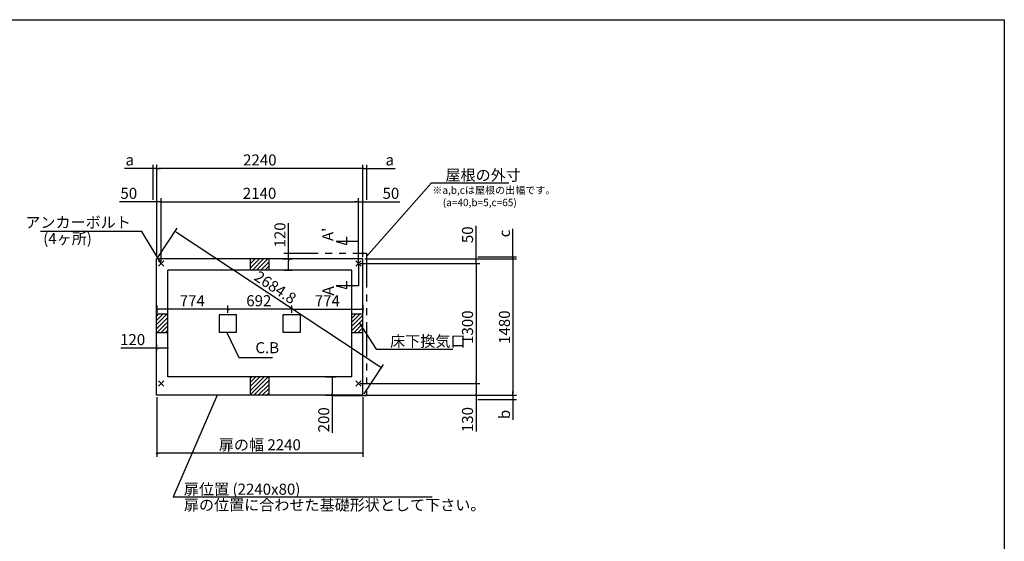
# Model space of a CAD drawing. Extents: x 220 to 16378, y -219 to 11106.
# Drawn here: x 5617 to 16307, y 5443 to 11106 of the extents above; entities that cross this region are included whole.
import ezdxf

# ---------------------------------------------------------------- set-up
doc = ezdxf.new("R2010")
doc.units = 0
doc.header["$LTSCALE"] = 20
doc.header["$PDMODE"] = 3
doc.header["$PDSIZE"] = 2
doc.linetypes.add('PHANTOM', pattern=[2.5, 1.25, -0.25, 0.25, -0.25, 0.25, -0.25])
doc.layers.get('0').update_dxf_attribs({"linetype": 'CONTINUOUS'})
doc.layers.get('DEFPOINTS').update_dxf_attribs({"linetype": 'CONTINUOUS'})
for name, color, linetype in [('ブロック', 5, 'CONTINUOUS'), ('仕様書枠', 230, 'CONTINUOUS'), ('寸法', 4, 'CONTINUOUS'), ('想像線', 6, 'PHANTOM'), ('文字', 7, 'CONTINUOUS'), ('細線', 5, 'CONTINUOUS'), ('部品1', 7, 'CONTINUOUS')]:
    doc.layers.add(name, color=color, linetype=linetype)
doc.styles.get("Standard").update_dxf_attribs({"font": 'txt', "bigfont": 'bigfont.shx'})
doc.styles.add('STYLE1', font='isocp.shx', dxfattribs={"bigfont": 'bigfont.shx'})
doc.styles.add('游ゴシック', font='txt')
doc.dimstyles.new('INABA_S40', dxfattribs={"dimscale": 40, "dimtxt": 3, "dimasz": 2.5, "dimexe": 1.5, "dimexo": 0.5, "dimgap": 1, "dimtad": 3, "dimdec": 4, "dimdsep": 46, "dimtxsty": 'STANDARD', "dimsah": 1, "dimcen": 0, "dimclrt": 7, "dimadec": 0, "dimazin": 0, "dimtfac": 1, "dimtdec": 4, "dimtix": 1, "dimtmove": 0, "dimatfit": 0, "dimfxl": 1, "dimtolj": 1, "dimtzin": 0, "dimarcsym": 0})
doc.dimstyles.new('INABA_S50G', dxfattribs={"dimscale": 0, "dimtxt": 150, "dimasz": 125, "dimexe": 75, "dimexo": 25, "dimgap": 25, "dimtad": 3, "dimdec": 1, "dimdsep": 46, "dimtxsty": 'STYLE1', "dimblk1": 'DOTSMALL', "dimblk2": 'DOTSMALL', "dimsah": 1, "dimcen": 0, "dimclrt": 7, "dimadec": 0, "dimazin": 0, "dimtfac": 1, "dimtdec": 4, "dimtix": 1, "dimtmove": 0, "dimatfit": 3, "dimldrblk": 'DOTSMALL', "dimfxl": 1, "dimtolj": 1, "dimtzin": 0, "dimarcsym": 0})
doc.dimstyles.new('イナバ組説100', dxfattribs={"dimscale": 30, "dimtxt": 7.5, "dimasz": 5, "dimexe": 2, "dimexo": 2, "dimgap": 1, "dimtad": 3, "dimdec": 1, "dimdsep": 46, "dimtxsty": '游ゴシック', "dimblk1": 'DOTSMALL', "dimblk2": 'DOTSMALL', "dimsah": 1, "dimcen": 0, "dimclrt": 7, "dimadec": 0, "dimazin": 0, "dimtfac": 1, "dimtdec": 1, "dimtix": 1, "dimtmove": 0, "dimatfit": 3, "dimldrblk": 'DOTSMALL', "dimfxl": 1, "dimtolj": 1, "dimtzin": 0, "dimarcsym": 0})

# ---------------------------------------------------------------- blocks, each defined once
blk = doc.blocks.new('_DOT')
at = {"color": 0, "linetype": 'ByBlock', "ltscale": 50}
blk.add_line((-0.5, 0), (-1, 0), dxfattribs=at)
at = {"color": 0, "linetype": 'ByBlock', "ltscale": 50, "const_width": 0.5}
blk.add_lwpolyline([(-0.25, 0, 1), (0.25, 0, 1)], format="xyb", close=True, dxfattribs=at)
blk = doc.blocks.new('*D3')
at = {"layer": 'DEFPOINTS', "color": 0, "ltscale": 50}
for p in [(7104, 7494), (7224, 7541), (7224, 7477)]:
    blk.add_point(p, dxfattribs=at)
at = {"layer": '寸法', "color": 0, "lineweight": -2, "ltscale": 50}
for p, q in [((7104, 7541), (6715, 7541)), ((7104, 7514), (7104, 7581)), ((7204, 7541), (7124, 7541)), ((7224, 7497), (7224, 7581))]:
    blk.add_line(p, q, dxfattribs=at)
at = {"layer": '寸法', "color": 0, "lineweight": -2, "ltscale": 50, "xscale": 20, "yscale": 20, "zscale": 20, "rotation": 180}
blk.add_blockref('_DOT', (7104, 7541), dxfattribs=at)
at = {"layer": '寸法', "color": 0, "lineweight": -2, "ltscale": 50, "xscale": 20, "yscale": 20, "zscale": 20}
blk.add_blockref('_DOT', (7224, 7541), dxfattribs=at)
at = {"layer": '寸法', "color": 7, "ltscale": 50, "insert": (6843, 7633), "char_height": 120, "attachment_point": 5, "style": 'STYLE1'}
blk.add_mtext('\\A1;120', dxfattribs=at)
blk = doc.blocks.new('*D4')
at = {"layer": 'DEFPOINTS', "color": 0, "ltscale": 50}
for p in [(7104, 8023), (7104, 7963), (7878, 7903)]:
    blk.add_point(p, dxfattribs=at)
at = {"layer": '寸法', "color": 0, "lineweight": -2, "ltscale": 50}
for p, q in [((7104, 8003), (7104, 7923)), ((7858, 7963), (7124, 7963)), ((7878, 7923), (7878, 8003))]:
    blk.add_line(p, q, dxfattribs=at)
at = {"layer": '寸法', "color": 0, "lineweight": -2, "ltscale": 50, "xscale": 20, "yscale": 20, "zscale": 20, "rotation": 180}
blk.add_blockref('_DOT', (7104, 7963), dxfattribs=at)
at = {"layer": '寸法', "color": 0, "lineweight": -2, "ltscale": 50, "xscale": 20, "yscale": 20, "zscale": 20}
blk.add_blockref('_DOT', (7878, 7963), dxfattribs=at)
at = {"layer": '寸法', "color": 7, "ltscale": 50, "insert": (7491, 8055), "char_height": 120, "attachment_point": 5, "style": 'STYLE1'}
blk.add_mtext('\\A1;774', dxfattribs=at)
blk = doc.blocks.new('*D5')
at = {"layer": 'DEFPOINTS', "color": 0, "ltscale": 50}
for p in [(9344, 8025), (9344, 7963), (8570, 7903)]:
    blk.add_point(p, dxfattribs=at)
at = {"layer": '寸法', "color": 0, "lineweight": -2, "ltscale": 50}
for p, q in [((8570, 7923), (8570, 8003)), ((8590, 7963), (9324, 7963)), ((9344, 8005), (9344, 7923))]:
    blk.add_line(p, q, dxfattribs=at)
at = {"layer": '寸法', "color": 0, "lineweight": -2, "ltscale": 50, "xscale": 20, "yscale": 20, "zscale": 20, "rotation": 180}
blk.add_blockref('_DOT', (8570, 7963), dxfattribs=at)
at = {"layer": '寸法', "color": 0, "lineweight": -2, "ltscale": 50, "xscale": 20, "yscale": 20, "zscale": 20}
blk.add_blockref('_DOT', (9344, 7963), dxfattribs=at)
at = {"layer": '寸法', "color": 7, "ltscale": 50, "insert": (8957, 8055), "char_height": 120, "attachment_point": 5, "style": 'STYLE1'}
blk.add_mtext('\\A1;774', dxfattribs=at)
blk = doc.blocks.new('*D6')
at = {"layer": 'DEFPOINTS', "color": 0, "ltscale": 50}
for p in [(9344, 9129), (9294, 8458), (9344, 8508)]:
    blk.add_point(p, dxfattribs=at)
at = {"layer": '寸法', "color": 0, "lineweight": -2, "ltscale": 50}
for p, q in [((9274, 9129), (9254, 9129)), ((9294, 8478), (9294, 9169)), ((9294, 9129), (9344, 9129)), ((9344, 8528), (9344, 9169)), ((9364, 9129), (9745, 9129))]:
    blk.add_line(p, q, dxfattribs=at)
at = {"layer": '寸法', "color": 0, "lineweight": -2, "ltscale": 50, "xscale": 20, "yscale": 20, "zscale": 20}
blk.add_blockref('_DOT', (9294, 9129), dxfattribs=at)
at = {"layer": '寸法', "color": 0, "lineweight": -2, "ltscale": 50, "xscale": 20, "yscale": 20, "zscale": 20, "rotation": 180}
blk.add_blockref('_DOT', (9344, 9129), dxfattribs=at)
at = {"layer": '寸法', "color": 7, "ltscale": 50, "insert": (9647, 9221), "char_height": 120, "attachment_point": 5, "style": 'STYLE1'}
blk.add_mtext('\\A1;50', dxfattribs=at)
blk = doc.blocks.new('*D7')
at = {"layer": 'DEFPOINTS', "color": 0, "ltscale": 50}
for p in [(7104, 9491), (7104, 8508), (9344, 8508)]:
    blk.add_point(p, dxfattribs=at)
at = {"layer": '寸法', "color": 0, "lineweight": -2, "ltscale": 50}
for p, q in [((7104, 8528), (7104, 9531)), ((9344, 8528), (9344, 9531)), ((9324, 9491), (7124, 9491))]:
    blk.add_line(p, q, dxfattribs=at)
at = {"layer": '寸法', "color": 0, "lineweight": -2, "ltscale": 50, "xscale": 20, "yscale": 20, "zscale": 20, "rotation": 180}
blk.add_blockref('_DOT', (7104, 9491), dxfattribs=at)
at = {"layer": '寸法', "color": 0, "lineweight": -2, "ltscale": 50, "xscale": 20, "yscale": 20, "zscale": 20}
blk.add_blockref('_DOT', (9344, 9491), dxfattribs=at)
at = {"layer": '寸法', "color": 7, "ltscale": 50, "insert": (8224, 9583), "char_height": 120, "attachment_point": 5, "style": 'STYLE1'}
blk.add_mtext('\\A1;2240', dxfattribs=at)
blk = doc.blocks.new('*D8')
at = {"layer": 'DEFPOINTS', "color": 0, "ltscale": 50}
for p in [(9384, 9491), (9384, 9129), (9344, 8581)]:
    blk.add_point(p, dxfattribs=at)
at = {"layer": '寸法', "color": 0, "lineweight": -2, "ltscale": 50}
for p, q in [((9344, 8601), (9344, 9531)), ((9384, 9149), (9384, 9531)), ((9324, 9491), (9304, 9491)), ((9344, 9491), (9384, 9491)), ((9404, 9491), (9693, 9491))]:
    blk.add_line(p, q, dxfattribs=at)
at = {"layer": '寸法', "color": 0, "lineweight": -2, "ltscale": 50, "xscale": 20, "yscale": 20, "zscale": 20}
blk.add_blockref('_DOT', (9344, 9491), dxfattribs=at)
at = {"layer": '寸法', "color": 0, "lineweight": -2, "ltscale": 50, "xscale": 20, "yscale": 20, "zscale": 20, "rotation": 180}
blk.add_blockref('_DOT', (9384, 9491), dxfattribs=at)
at = {"layer": '寸法', "color": 7, "ltscale": 50, "insert": (9635, 9583), "char_height": 120, "attachment_point": 5, "style": 'STYLE1'}
blk.add_mtext('\\A1;a', dxfattribs=at)
blk = doc.blocks.new('*D9')
at = {"layer": 'DEFPOINTS', "color": 0, "ltscale": 50}
for p in [(7104, 9129), (7104, 8508), (7154, 8458)]:
    blk.add_point(p, dxfattribs=at)
at = {"layer": '寸法', "color": 0, "lineweight": -2, "ltscale": 50}
for p, q in [((7084, 9129), (6702, 9129)), ((7104, 8528), (7104, 9169)), ((7154, 9129), (7104, 9129)), ((7154, 8478), (7154, 9169)), ((7174, 9129), (7194, 9129))]:
    blk.add_line(p, q, dxfattribs=at)
at = {"layer": '寸法', "color": 0, "lineweight": -2, "ltscale": 50, "xscale": 20, "yscale": 20, "zscale": 20}
blk.add_blockref('_DOT', (7104, 9129), dxfattribs=at)
at = {"layer": '寸法', "color": 0, "lineweight": -2, "ltscale": 50, "xscale": 20, "yscale": 20, "zscale": 20, "rotation": 180}
blk.add_blockref('_DOT', (7154, 9129), dxfattribs=at)
at = {"layer": '寸法', "color": 7, "ltscale": 50, "insert": (6801, 9221), "char_height": 120, "attachment_point": 5, "style": 'STYLE1'}
blk.add_mtext('\\A1;50', dxfattribs=at)
blk = doc.blocks.new('*D10')
at = {"layer": 'DEFPOINTS', "color": 0, "ltscale": 50}
for p in [(9294, 9129), (7154, 8458), (9294, 8458)]:
    blk.add_point(p, dxfattribs=at)
at = {"layer": '寸法', "color": 0, "lineweight": -2, "ltscale": 50}
for p, q in [((7154, 8478), (7154, 9169)), ((7174, 9129), (9274, 9129)), ((9294, 8478), (9294, 9169))]:
    blk.add_line(p, q, dxfattribs=at)
at = {"layer": '寸法', "color": 0, "lineweight": -2, "ltscale": 50, "xscale": 20, "yscale": 20, "zscale": 20, "rotation": 180}
blk.add_blockref('_DOT', (7154, 9129), dxfattribs=at)
at = {"layer": '寸法', "color": 0, "lineweight": -2, "ltscale": 50, "xscale": 20, "yscale": 20, "zscale": 20}
blk.add_blockref('_DOT', (9294, 9129), dxfattribs=at)
at = {"layer": '寸法', "color": 7, "ltscale": 50, "insert": (8221, 9221), "char_height": 120, "attachment_point": 5, "style": 'STYLE1'}
blk.add_mtext('\\A1;2140', dxfattribs=at)
blk = doc.blocks.new('*D11')
at = {"layer": 'DEFPOINTS', "color": 0, "ltscale": 50}
for p in [(7064, 9491), (7064, 9129), (7104, 8508)]:
    blk.add_point(p, dxfattribs=at)
at = {"layer": '寸法', "color": 0, "lineweight": -2, "ltscale": 50}
for p, q in [((7064, 9149), (7064, 9531)), ((7104, 8528), (7104, 9531)), ((7044, 9491), (6754, 9491)), ((7104, 9491), (7064, 9491)), ((7124, 9491), (7144, 9491))]:
    blk.add_line(p, q, dxfattribs=at)
at = {"layer": '寸法', "color": 0, "lineweight": -2, "ltscale": 50, "xscale": 20, "yscale": 20, "zscale": 20}
blk.add_blockref('_DOT', (7064, 9491), dxfattribs=at)
at = {"layer": '寸法', "color": 0, "lineweight": -2, "ltscale": 50, "xscale": 20, "yscale": 20, "zscale": 20, "rotation": 180}
blk.add_blockref('_DOT', (7104, 9491), dxfattribs=at)
at = {"layer": '寸法', "color": 7, "ltscale": 50, "insert": (6812, 9583), "char_height": 120, "attachment_point": 5, "style": 'STYLE1'}
blk.add_mtext('\\A1;a', dxfattribs=at)
blk = doc.blocks.new('*D12')
at = {"layer": 'DEFPOINTS', "color": 0, "ltscale": 50}
for p in [(9294, 8458), (9344, 8508), (10571, 8458)]:
    blk.add_point(p, dxfattribs=at)
at = {"layer": '寸法', "color": 0, "lineweight": -2, "ltscale": 50}
for p, q in [((10571, 8528), (10571, 8869)), ((9314, 8458), (10611, 8458)), ((9364, 8508), (10611, 8508)), ((10571, 8458), (10571, 8508)), ((10571, 8438), (10571, 8418))]:
    blk.add_line(p, q, dxfattribs=at)
at = {"layer": '寸法', "color": 0, "lineweight": -2, "ltscale": 50, "xscale": 20, "yscale": 20, "zscale": 20}
for p, rotation in [((10571, 8508), 270), ((10571, 8458), 90)]:
    blk.add_blockref('_DOT', p, dxfattribs=dict(at, rotation=rotation))
at = {"layer": '寸法', "color": 7, "ltscale": 50, "insert": (10479, 8771), "char_height": 120, "attachment_point": 5, "rotation": 90, "style": 'STYLE1'}
blk.add_mtext('\\A1;50', dxfattribs=at)
blk = doc.blocks.new('*D13')
at = {"layer": 'DEFPOINTS', "color": 0, "ltscale": 50}
for p in [(9294, 7158), (10571, 7158), (9344, 7028)]:
    blk.add_point(p, dxfattribs=at)
at = {"layer": '寸法', "color": 0, "lineweight": -2, "ltscale": 50}
for p, q in [((9314, 7158), (10611, 7158)), ((10571, 7138), (10571, 7048)), ((9364, 7028), (10611, 7028)), ((10571, 7028), (10571, 6637))]:
    blk.add_line(p, q, dxfattribs=at)
at = {"layer": '寸法', "color": 0, "lineweight": -2, "ltscale": 50, "xscale": 20, "yscale": 20, "zscale": 20}
for p, rotation in [((10571, 7158), 90), ((10571, 7028), 270)]:
    blk.add_blockref('_DOT', p, dxfattribs=dict(at, rotation=rotation))
at = {"layer": '寸法', "color": 7, "ltscale": 50, "insert": (10479, 6765), "char_height": 120, "attachment_point": 5, "rotation": 90, "style": 'STYLE1'}
blk.add_mtext('\\A1;130', dxfattribs=at)
blk = doc.blocks.new('*D14')
at = {"layer": 'DEFPOINTS', "color": 0, "ltscale": 50}
for p in [(9344, 8508), (9344, 7028), (10972, 7028)]:
    blk.add_point(p, dxfattribs=at)
at = {"layer": '寸法', "color": 0, "lineweight": -2, "ltscale": 50}
for p, q in [((9364, 8508), (11012, 8508)), ((10972, 8488), (10972, 7048)), ((9364, 7028), (11012, 7028))]:
    blk.add_line(p, q, dxfattribs=at)
at = {"layer": '寸法', "color": 0, "lineweight": -2, "ltscale": 50, "xscale": 20, "yscale": 20, "zscale": 20}
for p, rotation in [((10972, 8508), 90), ((10972, 7028), 270)]:
    blk.add_blockref('_DOT', p, dxfattribs=dict(at, rotation=rotation))
at = {"layer": '寸法', "color": 7, "ltscale": 50, "insert": (10880, 7768), "char_height": 120, "attachment_point": 5, "rotation": 90, "style": 'STYLE1'}
blk.add_mtext('\\A1;1480', dxfattribs=at)
blk = doc.blocks.new('*D15')
at = {"layer": 'DEFPOINTS', "color": 0, "ltscale": 50}
for p in [(9294, 8458), (9294, 7158), (10571, 7158)]:
    blk.add_point(p, dxfattribs=at)
at = {"layer": '寸法', "color": 0, "lineweight": -2, "ltscale": 50}
for p, q in [((9314, 8458), (10611, 8458)), ((10571, 8438), (10571, 7178)), ((9314, 7158), (10611, 7158))]:
    blk.add_line(p, q, dxfattribs=at)
at = {"layer": '寸法', "color": 0, "lineweight": -2, "ltscale": 50, "xscale": 20, "yscale": 20, "zscale": 20}
for p, rotation in [((10571, 8458), 90), ((10571, 7158), 270)]:
    blk.add_blockref('_DOT', p, dxfattribs=dict(at, rotation=rotation))
at = {"layer": '寸法', "color": 7, "ltscale": 50, "insert": (10479, 7768), "char_height": 120, "attachment_point": 5, "rotation": 90, "style": 'STYLE1'}
blk.add_mtext('\\A1;1300', dxfattribs=at)
blk = doc.blocks.new('*D16')
at = {"layer": 'DEFPOINTS', "color": 0, "ltscale": 50}
for p in [(9344, 8508), (10571, 8533), (10972, 8533)]:
    blk.add_point(p, dxfattribs=at)
at = {"layer": '寸法', "color": 0, "lineweight": -2, "ltscale": 50}
for p, q in [((10972, 8553), (10972, 8837)), ((9364, 8508), (11012, 8508)), ((10591, 8533), (11012, 8533)), ((10972, 8508), (10972, 8533)), ((10972, 8488), (10972, 8468))]:
    blk.add_line(p, q, dxfattribs=at)
at = {"layer": '寸法', "color": 0, "lineweight": -2, "ltscale": 50, "xscale": 20, "yscale": 20, "zscale": 20}
for p, rotation in [((10972, 8533), 270), ((10972, 8508), 90)]:
    blk.add_blockref('_DOT', p, dxfattribs=dict(at, rotation=rotation))
at = {"layer": '寸法', "color": 7, "ltscale": 50, "insert": (10880, 8785), "char_height": 120, "attachment_point": 5, "rotation": 90, "style": 'STYLE1'}
blk.add_mtext('\\A1;c', dxfattribs=at)
blk = doc.blocks.new('*D17')
at = {"layer": 'DEFPOINTS', "color": 0, "ltscale": 50}
for p in [(9344, 7028), (10571, 6983), (10972, 6983)]:
    blk.add_point(p, dxfattribs=at)
at = {"layer": '寸法', "color": 0, "lineweight": -2, "ltscale": 50}
for p, q in [((10972, 7048), (10972, 7068)), ((9364, 7028), (11012, 7028)), ((10591, 6983), (11012, 6983)), ((10972, 7028), (10972, 6983)), ((10972, 6963), (10972, 6762))]:
    blk.add_line(p, q, dxfattribs=at)
at = {"layer": '寸法', "color": 0, "lineweight": -2, "ltscale": 50, "xscale": 20, "yscale": 20, "zscale": 20}
for p, rotation in [((10972, 7028), 270), ((10972, 6983), 90)]:
    blk.add_blockref('_DOT', p, dxfattribs=dict(at, rotation=rotation))
at = {"layer": '寸法', "color": 7, "ltscale": 50, "insert": (10880, 6820), "char_height": 120, "attachment_point": 5, "rotation": 90, "style": 'STYLE1'}
blk.add_mtext('\\A1;b', dxfattribs=at)
blk = doc.blocks.new('*D18')
at = {"layer": 'DEFPOINTS', "color": 0, "ltscale": 50}
for p in [(7878, 7963), (7878, 7903), (8570, 7903)]:
    blk.add_point(p, dxfattribs=at)
at = {"layer": '寸法', "color": 0, "lineweight": -2, "ltscale": 50}
for p, q in [((7878, 7923), (7878, 8003)), ((8550, 7963), (7898, 7963)), ((8570, 7923), (8570, 8003))]:
    blk.add_line(p, q, dxfattribs=at)
at = {"layer": '寸法', "color": 0, "lineweight": -2, "ltscale": 50, "xscale": 20, "yscale": 20, "zscale": 20, "rotation": 180}
blk.add_blockref('_DOT', (7878, 7963), dxfattribs=at)
at = {"layer": '寸法', "color": 0, "lineweight": -2, "ltscale": 50, "xscale": 20, "yscale": 20, "zscale": 20}
blk.add_blockref('_DOT', (8570, 7963), dxfattribs=at)
at = {"layer": '寸法', "color": 7, "ltscale": 50, "insert": (8213, 8055), "char_height": 120, "attachment_point": 5, "style": 'STYLE1'}
blk.add_mtext('\\A1;692', dxfattribs=at)
blk = doc.blocks.new('_DOTSMALL')
at = {"color": 0, "linetype": 'ByBlock', "ltscale": 50, "const_width": 0.5}
blk.add_lwpolyline([(-0.0625, 0, 1), (0.0625, 0, 1)], format="xyb", close=True, dxfattribs=at)
blk = doc.blocks.new('*D19')
at = {"layer": 'DEFPOINTS', "color": 0, "ltscale": 50}
for p in [(7104, 7028), (9344, 7028), (7104, 6399)]:
    blk.add_point(p, dxfattribs=at)
at = {"layer": '寸法', "color": 0, "lineweight": -2, "ltscale": 50}
for p, q in [((7104, 7008), (7104, 6359)), ((9344, 7008), (9344, 6359)), ((9324, 6399), (7124, 6399))]:
    blk.add_line(p, q, dxfattribs=at)
at = {"layer": '寸法', "color": 0, "lineweight": -2, "ltscale": 50, "xscale": 20, "yscale": 20, "zscale": 20, "rotation": 180}
blk.add_blockref('_DOT', (7104, 6399), dxfattribs=at)
at = {"layer": '寸法', "color": 0, "lineweight": -2, "ltscale": 50, "xscale": 20, "yscale": 20, "zscale": 20}
blk.add_blockref('_DOT', (9344, 6399), dxfattribs=at)
at = {"layer": '寸法', "color": 7, "ltscale": 50, "insert": (8224, 6491), "char_height": 120, "attachment_point": 5, "style": 'STYLE1'}
blk.add_mtext('\\A1;扉の幅 2240', dxfattribs=at)
blk = doc.blocks.new('*D20')
at = {"layer": 'DEFPOINTS', "color": 0, "ltscale": 50}
for p in [(7104, 8508), (9543, 7329), (9344, 7028)]:
    blk.add_point(p, dxfattribs=at)
at = {"layer": '寸法', "color": 0, "lineweight": -2, "ltscale": 50}
for p, q in [((7115, 8525), (7325, 8843)), ((7319, 8798), (9526, 7340)), ((9355, 7045), (9565, 7363))]:
    blk.add_line(p, q, dxfattribs=at)
at = {"layer": '寸法', "color": 0, "lineweight": -2, "ltscale": 50, "xscale": 20, "yscale": 20, "zscale": 20}
for p, rotation in [((7303, 8809), 146.5466905459283), ((9543, 7329), 326.5466905459283)]:
    blk.add_blockref('_DOT', p, dxfattribs=dict(at, rotation=rotation))
at = {"layer": '寸法', "color": 7, "ltscale": 50, "insert": (8392, 8200), "char_height": 120, "attachment_point": 5, "rotation": 326.5467, "style": 'STYLE1'}
blk.add_mtext('\\A1;2684.8', dxfattribs=at)
blk = doc.blocks.new('*D21')
at = {"layer": 'DEFPOINTS', "color": 0, "ltscale": 50}
for p in [(8453, 8508), (8534, 8508), (8473, 8388)]:
    blk.add_point(p, dxfattribs=at)
at = {"layer": '寸法', "color": 0, "lineweight": -2, "ltscale": 50}
for p, q in [((8534, 8508), (8534, 8897)), ((8473, 8508), (8574, 8508)), ((8534, 8408), (8534, 8488)), ((8493, 8388), (8574, 8388))]:
    blk.add_line(p, q, dxfattribs=at)
at = {"layer": '寸法', "color": 0, "lineweight": -2, "ltscale": 50, "xscale": 20, "yscale": 20, "zscale": 20}
for p, rotation in [((8534, 8508), 90), ((8534, 8388), 270)]:
    blk.add_blockref('_DOT', p, dxfattribs=dict(at, rotation=rotation))
at = {"layer": '寸法', "color": 7, "ltscale": 50, "insert": (8442, 8769), "char_height": 120, "attachment_point": 5, "rotation": 90, "style": 'STYLE1'}
blk.add_mtext('\\A1;120', dxfattribs=at)
blk = doc.blocks.new('*D29')
at = {"layer": 'DEFPOINTS', "color": 0, "ltscale": 50}
for p in [(8919, 7228), (9010, 7228), (8920, 7028)]:
    blk.add_point(p, dxfattribs=at)
at = {"layer": '寸法', "color": 0, "lineweight": -2, "ltscale": 50}
for p, q in [((8939, 7228), (9050, 7228)), ((9010, 7208), (9010, 7048)), ((8940, 7028), (9050, 7028)), ((9010, 7028), (9010, 6620))]:
    blk.add_line(p, q, dxfattribs=at)
at = {"layer": '寸法', "color": 0, "lineweight": -2, "ltscale": 50, "xscale": 20, "yscale": 20, "zscale": 20}
for p, rotation in [((9010, 7228), 90), ((9010, 7028), 270)]:
    blk.add_blockref('_DOT', p, dxfattribs=dict(at, rotation=rotation))
at = {"layer": '寸法', "color": 7, "ltscale": 50, "insert": (8918, 6762), "char_height": 120, "attachment_point": 5, "rotation": 90, "style": 'STYLE1'}
blk.add_mtext('\\A1;200', dxfattribs=at)

msp = doc.modelspace()

# ---------------------------------------------------------------- hatches: boundary and pattern name
at = {"layer": '細線', "ltscale": 50}
h = msp.add_hatch(dxfattribs=at)
h.set_pattern_fill('LINE', color=256, scale=10, angle=45)
h.set_pattern_definition([(45, (-238703.007, 49313.21), (-22.4506403, 22.4506403), [])])
h.paths.add_polyline_path([(8323.6, 8508.024), (8123.6, 8508.024), (8123.6, 8388.024), (8323.6, 8388.024)])
h = msp.add_hatch(dxfattribs=at)
h.set_pattern_fill('LINE', color=256, scale=10, angle=45)
h.set_pattern_definition([(45, (-238493.007, 49523.21), (-22.4506403, 22.4506403), [])])
h.paths.add_polyline_path([(7223.6, 7908.024), (7103.6, 7908.024), (7103.6, 7708.024), (7223.6, 7708.024)])
h = msp.add_hatch(dxfattribs=at)
h.set_pattern_fill('LINE', color=256, scale=10, angle=45)
h.set_pattern_definition([(45, (-238913.007, 49523.21), (-22.4506403, 22.4506403), [])])
h.paths.add_polyline_path([(9343.6, 7908.024), (9223.6, 7908.024), (9223.6, 7708.024), (9343.6, 7708.024)])
h = msp.add_hatch(dxfattribs=at)
h.set_pattern_fill('LINE', color=256, scale=10, angle=45)
h.set_pattern_definition([(45, (-238703.007, 49733.21), (-22.4506403, 22.4506403), [])])
h.paths.add_polyline_path([(8323.6, 7228.024), (8123.6, 7228.024), (8123.6, 7028.024), (8323.6, 7028.024)])

# ---------------------------------------------------------------- linework, layer by layer
at = {"layer": 'ブロック', "color": 0, "ltscale": 50}
for p, q in [((7103.6, 7028.024), (7103.6, 8508.024)), ((9343.6, 8508.024), (7103.6, 8508.024)), ((8123.6, 8388.024), (8123.6, 8508.024)), ((8323.6, 8388.024), (8323.6, 8508.024)), ((9343.6, 7028.024), (9343.6, 8508.024)), ((7223.6, 7228.024), (7223.6, 8388.024)), ((9223.6, 8388.024), (7223.6, 8388.024)), ((9223.6, 7228.024), (9223.6, 8388.024)), ((7223.6, 7908.024), (7103.6, 7908.024)), ((9343.6, 7908.024), (9223.6, 7908.024)), ((7223.6, 7708.024), (7103.6, 7708.024)), ((9343.6, 7708.024), (9223.6, 7708.024)), ((9223.6, 7228.024), (7223.6, 7228.024)), ((8123.6, 7028.024), (8123.6, 7228.024)), ((8323.6, 7028.024), (8323.6, 7228.024)), ((9343.6, 7028.024), (7103.6, 7028.024))]:
    msp.add_line(p, q, dxfattribs=at)
at = {"layer": 'ブロック', "color": 0, "ltscale": 100}
for points in [[(7781.6, 7713.024), (7971.6, 7713.024), (7971.6, 7903.024), (7781.6, 7903.024)], [(8474.6, 7713.024), (8664.6, 7713.024), (8664.6, 7903.024), (8474.6, 7903.024)]]:
    msp.add_lwpolyline(points, close=True, dxfattribs=at)
at = {"layer": '仕様書枠', "ltscale": 50}
for p, q in [((220, 11105.6), (16307.2, 11105.6)), ((16307.2, 11105.6), (16307.2, 0)), ((7124.783, 8429.206), (7182.417, 8486.841)), ((7124.783, 8486.841), (7182.417, 8429.206)), ((9264.783, 8429.206), (9322.417, 8486.841)), ((9264.783, 8486.841), (9322.417, 8429.206)), ((7124.783, 7186.841), (7182.417, 7129.206)), ((7124.783, 7129.206), (7182.417, 7186.841)), ((9264.783, 7186.841), (9322.417, 7129.206)), ((9264.783, 7129.206), (9322.417, 7186.841))]:
    msp.add_line(p, q, dxfattribs=at)
at = {"layer": '寸法', "ltscale": 50}
for p, q in [((9293.6, 8698.024), (9053.6, 8698.024)), ((9053.6, 8698.024), (9169.511, 8666.965)), ((9169.511, 8666.965), (9169.511, 8746.965)), ((9293.6, 8478.024), (9293.6, 8218.024)), ((9169.511, 8186.965), (9169.511, 8266.965)), ((9293.6, 8218.024), (9053.6, 8218.024)), ((9053.6, 8218.024), (9169.511, 8186.965))]:
    msp.add_line(p, q, dxfattribs=at)
at = {"layer": '寸法', "ltscale": 50, "extrusion": (0, 0, -1)}
msp.add_lwpolyline([(-7758.942, 7028.024), (-7282.693, 5926.927), (-10096.757, 5926.927)], dxfattribs=at)
at = {"layer": '想像線', "ltscale": 15}
msp.add_lwpolyline([(8483.599, 8573.024), (9383.6, 8573.024), (9383.6, 7023.024), (8933.599, 7023.024)], dxfattribs=at)

# ---------------------------------------------------------------- texts
at = {"layer": '寸法', "color": 7, "style": 'STYLE1'}
for s, p in [('扉位置 (2240x80)', (7399.309, 5949.195)), ('扉の位置に合わせた基礎形状として下さい。', (7399.309, 5777.591))]:
    msp.add_text(s, height=120, dxfattribs=at).set_placement(p)
at = {"layer": '文字', "ltscale": 50, "style": 'STYLE1'}
for s, height, p in [("A'", 120, (9022.384, 8702.766)), ('A', 125, (9028.982, 8110.136))]:
    msp.add_text(s, height=height, rotation=90, dxfattribs=at).set_placement(p)
at = {"layer": '部品1', "ltscale": 50, "style": 'STYLE1'}
for s, p in [('※a,b,cは屋根の出幅です。', (10096.578, 9214.901)), ('(a=40,b=5,c=65)', (10210.278, 9081.344))]:
    msp.add_text(s, height=80, dxfattribs=at).set_placement(p)
at = {"layer": '部品1', "color": 7, "ltscale": 50, "char_height": 120, "style": 'STYLE1'}
for s, insert, attachment_point in [('\\A1;屋根の外寸', (10239.386, 9418.576), 4), ('アンカーボルト', (6823.745, 8889.901), 6), ('(4ヶ所)', (5871.745, 8714.064), 4), ('\\A1;床下換気口', (9638.812, 7615.509), 4)]:
    msp.add_mtext(s, dxfattribs=dict(at, insert=insert, attachment_point=attachment_point))
at = {"layer": '部品1', "ltscale": 50, "insert": (8175.565, 7529.654), "char_height": 120, "attachment_point": 4, "style": 'STYLE1'}
msp.add_mtext('C.B', dxfattribs=at)

# ---------------------------------------------------------------- dimensions: what is measured, and where the dimension line sits
at = {"layer": '寸法', "ltscale": 50}
dim = msp.add_linear_dim(base=(7063.6, 9490.512), p1=(7103.6, 8508.024), p2=(7063.6, 9129.015), text='a', dimstyle='INABA_S40', override={"dimasz": 0.5, "dimexe": 1, "dimgap": 0.8, "dimdec": 2, "dimtxsty": 'STYLE1', "dimblk1": 'DOT', "dimblk2": 'DOT', "dimtdec": 2, "dimatfit": 3}, dxfattribs=at)
dim.commit()
dim.dimension.update_dxf_attribs({"geometry": '*D11', "text_midpoint": (6812.236, 9490.512), "dimtype": 160})
dim = msp.add_linear_dim(base=(7103.6, 9490.512), p1=(9343.6, 8508.024), p2=(7103.6, 8508.024), dimstyle='INABA_S40', override={"dimasz": 0.5, "dimexe": 1, "dimgap": 0.8, "dimdec": 2, "dimtxsty": 'STYLE1', "dimblk1": 'DOT', "dimblk2": 'DOT', "dimtdec": 2, "dimatfit": 3}, dxfattribs=at)
dim.commit()
dim.dimension.update_dxf_attribs({"geometry": '*D7', "text_midpoint": (8223.6, 9582.523)})
for base, p1, p2, angle, text, picture, middle in [((9383.6, 9490.512), (9343.6, 8580.518), (9383.6, 9129.015), 180, 'a', '*D8', (9634.964, 9490.512)), ((10971.627, 8533.024), (9343.6, 8508.024), (10570.905, 8533.024), 90, 'c', '*D16', (10971.627, 8784.785)), ((10971.627, 6983.024), (9343.6, 7028.024), (10570.905, 6983.024), 270, 'b', '*D17', (10971.627, 6820.353))]:
    dim = msp.add_linear_dim(base=base, p1=p1, p2=p2, angle=angle, text=text, dimstyle='INABA_S40', override={"dimasz": 0.5, "dimexe": 1, "dimgap": 0.8, "dimdec": 2, "dimtxsty": 'STYLE1', "dimblk1": 'DOT', "dimblk2": 'DOT', "dimtdec": 2, "dimatfit": 3}, dxfattribs=at)
    dim.commit()
    dim.dimension.update_dxf_attribs({"geometry": picture, "text_midpoint": middle, "dimtype": 160})
for base, p1, p2, angle, override, picture, middle, dimtype in [((7103.6, 9129.015), (7153.6, 8458.024), (7103.6, 8508.024), 180, {"dimasz": 0.5, "dimexe": 1, "dimgap": 0.8, "dimdec": 2, "dimtxsty": 'STYLE1', "dimblk1": 'DOT', "dimblk2": 'DOT', "dimtdec": 2, "dimatfit": 3}, '*D9', (6800.532, 9129.015), 160), ((8533.917, 8508.024), (8472.957, 8388.024), (8452.957, 8508.024), 270, {"dimasz": 0.5, "dimexe": 1, "dimgap": 0.8, "dimdec": 2, "dimtxsty": 'STYLE1', "dimblk1": 'DOT', "dimblk2": 'DOT', "dimtdec": 2, "dimatfit": 3}, '*D21', (8533.917, 8768.933), 160), ((9542.571, 7329.169), (7103.6, 8508.024), (9343.6, 7028.024), 326.5466905, {"dimasz": 0.5, "dimexe": 1, "dimgap": 0.8, "dimdec": 1, "dimtxsty": 'STYLE1', "dimblk1": 'DOT', "dimblk2": 'DOT', "dimtdec": 2, "dimatfit": 3}, '*D20', (8340.823, 8123.182), 161), ((10570.905, 8458.024), (9343.6, 8508.024), (9293.6, 8458.024), 90, {"dimasz": 0.5, "dimexe": 1, "dimgap": 0.8, "dimdec": 2, "dimtxsty": 'STYLE1', "dimblk1": 'DOT', "dimblk2": 'DOT', "dimtdec": 2, "dimatfit": 3}, '*D12', (10570.905, 8771.092), 160), ((10570.905, 7158.024), (9293.6, 8458.024), (9293.6, 7158.024), 90, {"dimasz": 0.5, "dimexe": 1, "dimgap": 0.8, "dimdec": 2, "dimtxsty": 'STYLE1', "dimblk1": 'DOT', "dimblk2": 'DOT', "dimtdec": 2, "dimatfit": 3}, '*D15', (10570.905, 7768.024), 160), ((10971.627, 7028.024), (9343.6, 8508.024), (9343.6, 7028.024), 90, {"dimasz": 0.5, "dimexe": 1, "dimgap": 0.8, "dimdec": 2, "dimtxsty": 'STYLE1', "dimblk1": 'DOT', "dimblk2": 'DOT', "dimtdec": 2, "dimatfit": 3}, '*D14', (10971.627, 7768.024), 160), ((7223.6, 7541.416), (7103.6, 7493.787), (7223.6, 7477.266), 180, {"dimasz": 0.5, "dimexe": 1, "dimgap": 0.8, "dimdec": 2, "dimtxsty": 'STYLE1', "dimblk1": 'DOT', "dimblk2": 'DOT', "dimtdec": 2, "dimatfit": 3}, '*D3', (6842.691, 7541.416), 160), ((9009.949, 7228.024), (8920.111, 7028.024), (8919.013, 7228.024), 90, {"dimasz": 0.5, "dimexe": 1, "dimgap": 0.8, "dimdec": 2, "dimtxsty": 'STYLE1', "dimblk1": 'DOT', "dimblk2": 'DOT', "dimtdec": 2, "dimatfit": 3}, '*D29', (9009.949, 6761.546), 160), ((10570.905, 7158.024), (9343.6, 7028.024), (9293.6, 7158.024), 90, {"dimasz": 0.5, "dimexe": 1, "dimgap": 0.8, "dimdec": 2, "dimtxsty": 'STYLE1', "dimblk1": 'DOT', "dimblk2": 'DOT', "dimtdec": 2, "dimatfit": 3}, '*D13', (10570.905, 6764.955), 160)]:
    dim = msp.add_linear_dim(base=base, p1=p1, p2=p2, angle=angle, dimstyle='INABA_S40', override=override, dxfattribs=at)
    dim.commit()
    dim.dimension.update_dxf_attribs({"geometry": picture, "text_midpoint": middle, "dimtype": dimtype})
for base, p1, p2, picture, middle in [((9293.6, 9129.015), (7153.6, 8458.024), (9293.6, 8458.024), '*D10', (8221.1, 9129.015)), ((9343.6, 9129.015), (9293.6, 8458.024), (9343.6, 8508.024), '*D6', (9646.668, 9129.015)), ((7877.6, 7963.024), (8569.6, 7903.024), (7877.6, 7903.024), '*D18', (8212.6, 7963.024)), ((9343.6, 7963.024), (8569.6, 7903.024), (9343.6, 8024.724), '*D5', (8956.6, 7963.024))]:
    dim = msp.add_linear_dim(base=base, p1=p1, p2=p2, dimstyle='INABA_S40', override={"dimasz": 0.5, "dimexe": 1, "dimgap": 0.8, "dimdec": 2, "dimtxsty": 'STYLE1', "dimblk1": 'DOT', "dimblk2": 'DOT', "dimtdec": 2, "dimatfit": 3}, dxfattribs=at)
    dim.commit()
    dim.dimension.update_dxf_attribs({"geometry": picture, "text_midpoint": middle, "dimtype": 160})
dim = msp.add_linear_dim(base=(7103.6, 7963.024), p1=(7877.6, 7903.024), p2=(7103.6, 8023.474), angle=180, dimstyle='INABA_S40', override={"dimasz": 0.5, "dimexe": 1, "dimgap": 0.8, "dimdec": 2, "dimtxsty": 'STYLE1', "dimblk1": 'DOT', "dimblk2": 'DOT', "dimtdec": 2, "dimatfit": 3}, dxfattribs=at)
dim.commit()
dim.dimension.update_dxf_attribs({"geometry": '*D4', "text_midpoint": (7490.6, 8055.024)})
dim = msp.add_linear_dim(base=(7103.6, 6398.638), p1=(9343.6, 7028.024), p2=(7103.6, 7028.024), text='扉の幅 <>', dimstyle='INABA_S40', override={"dimasz": 0.5, "dimexe": 1, "dimgap": 0.8, "dimdec": 2, "dimtxsty": 'STYLE1', "dimblk1": 'DOT', "dimblk2": 'DOT', "dimtdec": 2, "dimatfit": 3}, dxfattribs=at)
dim.commit()
dim.dimension.update_dxf_attribs({"geometry": '*D19', "text_midpoint": (8223.6, 6490.65)})

# ---------------------------------------------------------------- leaders
at = {"layer": '寸法', "ltscale": 50, "has_arrowhead": 0, "annotation_type": 0, "has_hookline": 1}
for points, hookline_direction, text_width in [([(9383.6, 8534.376), (10089.386, 9333.576), (10214.386, 9333.576)], 0, 688), ([(7153.6, 8458.024), (6944.08, 8804.901), (6819.08, 8804.901)], 1, 952), ([(9303.381, 7815.532), (9488.812, 7530.509), (9613.812, 7530.509)], 0, 680)]:
    msp.add_leader(points, dimstyle='INABA_S50G', override={"dimscale": 1, "dimldrblk": 'None'}, dxfattribs=dict(at, hookline_direction=hookline_direction, text_width=text_width))
at = {"layer": '寸法', "ltscale": 50, "has_arrowhead": 0, "annotation_type": 0, "has_hookline": 1, "hookline_direction": 0, "text_width": 185.592}
msp.add_leader([(7866.485, 7710.524), (7995.565, 7439.654), (8145.565, 7439.654)], dimstyle='イナバ組説100', dxfattribs=at)

doc.saveas('drawing.dxf')
